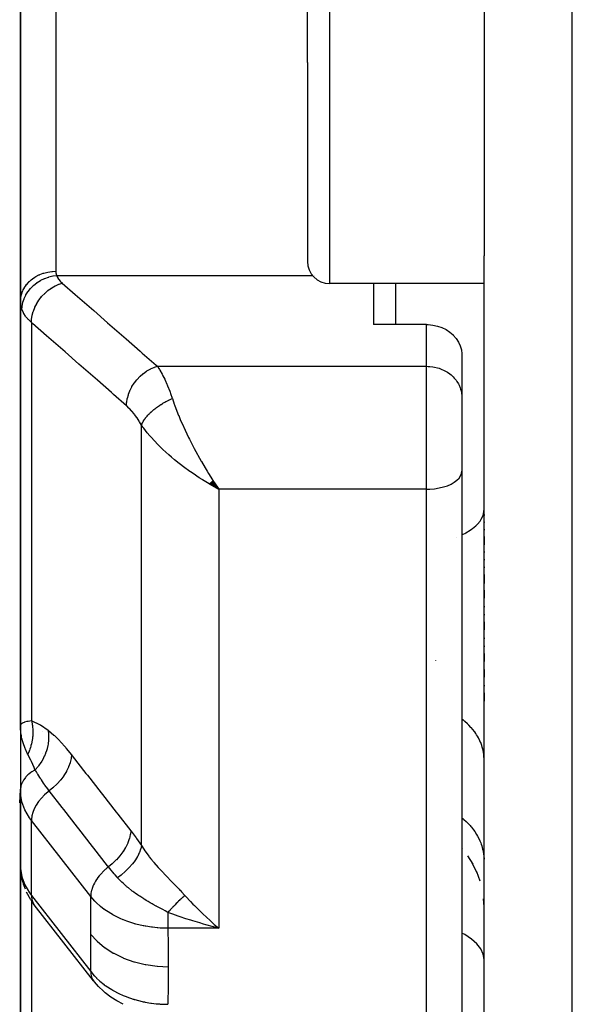
# Model space of a CAD drawing. Units: millimetres. Extents: x -290 to 500, y -303 to 303.
# Drawn here: x -49 to -37, y 178 to 200 of the extents above; entities that cross this region are included whole.
import ezdxf

# ---------------------------------------------------------------- set-up
doc = ezdxf.new("R2010")
doc.units = ezdxf.units.MM
doc.linetypes.add('DASHED', pattern=[9.652, 8.128, -1.524])
doc.layers.add('nevidi', color=4, linetype='DASHED')

msp = doc.modelspace()

# ---------------------------------------------------------------- linework, layer by layer
at = {"color": 2}
for p, q in [((-49, 193.485), (-49, 205.004)), ((-49, 205.004), (-49, 193.485)), ((-42.5, 198.897), (-42.5, 202.91)), ((-42.5, 198.897), (-42.5, 202.91)), ((-38.5, 200.28), (-38.5, 198.897)), ((-42.5, 198.897), (-42.5, 194.397)), ((-42.5, 198.897), (-42.5, 194.397)), ((-38.5, 198.897), (-38.5, 194.521)), ((-38.5, 169.417), (-38.5, 194.521)), ((-38.5, 169.417), (-38.5, 194.521)), ((-38.5, 193.897), (-42, 193.897)), ((-41, 193.897), (-41, 192.968)), ((-49, 193.485), (-49, 183.899)), ((-49, 183.899), (-49, 193.485)), ((-39.8, 192.968), (-41, 192.968)), ((-39.001, 192.303), (-39.001, 191.354)), ((-39.001, 191.354), (-39, 191.321)), ((-39, 191.321), (-39, 190.269)), ((-39, 191.321), (-39, 190.269)), ((-39, 190.269), (-39, 189.652)), ((-39, 190.269), (-39, 189.652)), ((-39, 189.652), (-39, 170.685)), ((-39, 189.652), (-39, 170.685)), ((-44.653, 189.426), (-44.509, 189.241)), ((-44.651, 189.429), (-44.509, 189.241)), ((-44.648, 189.431), (-44.509, 189.241)), ((-44.645, 189.434), (-44.509, 189.241)), ((-44.642, 189.436), (-44.575, 189.338)), ((-44.726, 189.365), (-44.509, 189.241)), ((-44.724, 189.367), (-44.509, 189.241)), ((-44.721, 189.369), (-44.509, 189.241)), ((-44.718, 189.371), (-44.509, 189.241)), ((-44.715, 189.374), (-44.509, 189.241)), ((-44.712, 189.376), (-44.509, 189.241)), ((-44.71, 189.378), (-44.509, 189.241)), ((-44.707, 189.381), (-44.509, 189.241)), ((-44.704, 189.383), (-44.509, 189.241)), ((-44.701, 189.385), (-44.509, 189.241)), ((-44.698, 189.388), (-44.509, 189.241)), ((-44.696, 189.39), (-44.509, 189.241)), ((-44.693, 189.392), (-44.509, 189.241)), ((-44.69, 189.395), (-44.509, 189.241)), ((-44.687, 189.397), (-44.509, 189.241)), ((-44.684, 189.399), (-44.509, 189.241)), ((-44.682, 189.402), (-44.509, 189.241)), ((-44.679, 189.404), (-44.509, 189.241)), ((-44.676, 189.407), (-44.509, 189.241)), ((-44.673, 189.409), (-44.509, 189.241)), ((-44.67, 189.411), (-44.509, 189.241)), ((-44.668, 189.414), (-44.509, 189.241)), ((-44.665, 189.416), (-44.509, 189.241)), ((-44.662, 189.419), (-44.509, 189.241)), ((-44.659, 189.421), (-44.509, 189.241)), ((-44.656, 189.424), (-44.509, 189.241)), ((-44.574, 189.338), (-44.554, 189.308)), ((-44.554, 189.308), (-44.509, 189.241)), ((-38.5, 188.67), (-38.5, 188.648)), ((-38.5, 188.67), (-38.5, 188.648)), ((-38.5, 188.504), (-38.5, 188.483)), ((-38.5, 188.504), (-38.5, 188.483)), ((-38.5, 188.338), (-38.5, 188.316)), ((-38.5, 188.338), (-38.5, 188.316)), ((-38.5, 188.17), (-38.5, 187.978)), ((-38.5, 188.17), (-38.5, 187.978)), ((-38.5, 187.829), (-38.5, 187.807)), ((-38.5, 187.829), (-38.5, 187.807)), ((-38.5, 187.657), (-38.5, 187.635)), ((-38.5, 187.657), (-38.5, 187.635)), ((-38.5, 187.484), (-38.5, 187.461)), ((-38.5, 187.484), (-38.5, 187.461)), ((-38.5, 187.308), (-38.5, 187.108)), ((-38.5, 187.308), (-38.5, 187.108)), ((-38.5, 186.953), (-38.5, 186.774)), ((-38.5, 186.953), (-38.5, 186.774)), ((-38.5, 186.594), (-38.5, 186.571)), ((-38.5, 186.594), (-38.5, 186.571)), ((-38.5, 186.415), (-38.5, 186.391)), ((-38.5, 186.415), (-38.5, 186.391)), ((-38.5, 186.235), (-38.5, 186.056)), ((-38.5, 186.235), (-38.5, 186.056)), ((-38.5, 185.876), (-38.5, 185.853)), ((-38.5, 185.876), (-38.5, 185.853)), ((-38.5, 185.697), (-38.5, 185.674)), ((-38.5, 185.697), (-38.5, 185.674)), ((-38.5, 185.518), (-38.5, 185.34)), ((-38.5, 185.518), (-38.5, 185.34)), ((-48.982, 185.164), (-48.982, 185.165)), ((-38.5, 185.161), (-38.5, 184.983)), ((-38.5, 185.161), (-38.5, 184.983)), ((-38.5, 184.807), (-38.5, 184.785)), ((-38.5, 184.807), (-38.5, 184.785)), ((-49, 184.689), (-49, 184.51)), ((-49, 184.51), (-49, 184.689)), ((-38.5, 184.634), (-38.5, 184.441)), ((-38.5, 184.634), (-38.5, 184.441)), ((-49, 183.899), (-49, 183.859)), ((-49, 183.899), (-49, 183.87)), ((-49, 183.87), (-49, 183.899)), ((-48.999, 183.859), (-48.999, 182.446)), ((-49.017, 182.141), (-49, 182.437)), ((-49, 182.446), (-49, 182.202)), ((-49, 182.446), (-49, 182.202)), ((-49, 182.202), (-49, 182.446)), ((-48.998, 182.356), (-49, 182.425)), ((-48.997, 182.381), (-48.999, 182.449)), ((-48.997, 182.381), (-48.998, 182.356)), ((-48.998, 182.356), (-48.998, 180.659)), ((-49, 182.202), (-49, 175.063)), ((-49, 182.202), (-49, 180.728)), ((-49, 175.063), (-49, 182.202)), ((-48.998, 182.113), (-49, 182.202)), ((-48.999, 180.707), (-48.999, 182.12)), ((-38.985, 181.092), (-39, 181.107)), ((-38.749, 180.753), (-38.867, 180.939)), ((-38.659, 180.566), (-38.758, 180.768)), ((-49, 180.728), (-48.998, 180.659)), ((-48.998, 180.659), (-48.999, 180.703)), ((-48.997, 180.635), (-48.986, 180.562)), ((-48.954, 180.372), (-48.986, 180.562)), ((-38.588, 180.372), (-38.664, 180.579)), ((-48.954, 180.372), (-48.93, 180.304)), ((-48.888, 180.188), (-48.93, 180.304)), ((-48.763, 179.947), (-48.863, 180.121)), ((-48.763, 179.947), (-48.729, 179.89)), ((-48.686, 179.831), (-48.729, 179.89)), ((-38.5, 179.785), (-38.508, 179.969)), ((-47.344, 178.112), (-48.686, 179.831)), ((-44.625, 179.334), (-44.803, 179.382)), ((-47.122, 177.878), (-47.08, 177.842))]:
    msp.add_line(p, q, dxfattribs=at)
for points in [[(-39.8, 192.968), (-39.762, 192.967), (-39.656, 192.956), (-39.552, 192.933), (-39.452, 192.898), (-39.359, 192.852), (-39.274, 192.795), (-39.202, 192.733), (-39.198, 192.728), (-39.133, 192.654), (-39.08, 192.572), (-39.04, 192.486), (-39.013, 192.395), (-39.001, 192.303)], [(-44.509, 189.241), (-44.61, 189.296), (-44.653, 189.32), (-44.711, 189.353), (-44.728, 189.363)], [(-48.993, 183.764), (-48.996, 183.792), (-48.999, 183.859)], [(-49, 182.202), (-49, 182.145), (-48.999, 182.12)], [(-48.999, 180.707), (-48.999, 180.703), (-48.998, 180.692)], [(-44.705, 179.475), (-44.674, 179.446), (-44.61, 179.39), (-44.509, 179.303)], [(-47.344, 178.112), (-47.328, 178.092), (-47.323, 178.087)], [(-47.122, 177.878), (-47.235, 177.985), (-47.323, 178.087)], [(-46.672, 177.583), (-46.82, 177.66), (-46.956, 177.747), (-47.08, 177.842)]]:
    msp.add_lwpolyline(points, dxfattribs=at)
for centre, start, end in [((-42, 194.397), 180, 270), ((-48.5, 185.031), 164.4475, 164.6154)]:
    msp.add_arc(centre, 0.5, start, end, dxfattribs=at)
at = {"layer": 'nevidi', "color": 7, "linetype": 'Continuous'}
for p, q in [((-36.5, 162.031), (-36.5, 218.031)), ((-48.2, 204.028), (-48.2, 194.173)), ((-42, 202.91), (-42, 198.897)), ((-42, 198.897), (-42, 193.897)), ((-48.18, 194.078), (-42.384, 194.078)), ((-42.346, 194.078), (-42.345, 194.078)), ((-40.5, 192.968), (-40.5, 193.897)), ((-48.751, 193.011), (-48.751, 184.002)), ((-39.8, 192.022), (-39.8, 192.968)), ((-45.896, 192.022), (-39.8, 192.022)), ((-39.8, 190.269), (-39.8, 192.022)), ((-46.26, 181.174), (-46.26, 190.69)), ((-39.8, 189.241), (-39.8, 190.269)), ((-39.8, 189.241), (-44.509, 189.241)), ((-44.509, 189.241), (-44.509, 179.303)), ((-39.8, 169.998), (-39.8, 189.241)), ((-39.115, 188.153), (-39.113, 188.154)), ((-39.6, 185.367), (-39.598, 185.363)), ((-48.5, 183.756), (-48.5, 183.754)), ((-48.5, 183.253), (-48.5, 183.25)), ((-48.751, 180.045), (-48.751, 181.742)), ((-47.409, 180.022), (-48.751, 181.742)), ((-49, 180.728), (-48.999, 180.707)), ((-48.751, 180.045), (-47.409, 178.325)), ((-48.751, 179.928), (-48.751, 174.221)), ((-44.509, 179.303), (-45.658, 179.303)), ((-47.361, 178.138), (-47.344, 178.112))]:
    msp.add_line(p, q, dxfattribs=at)
for points in [[(-49, 193.485), (-48.995, 193.558), (-48.995, 193.561), (-48.993, 193.577), (-48.978, 193.642), (-48.978, 193.644), (-48.971, 193.668), (-48.95, 193.723), (-48.949, 193.725), (-48.935, 193.754), (-48.91, 193.801), (-48.909, 193.803), (-48.887, 193.837), (-48.86, 193.873), (-48.858, 193.876), (-48.826, 193.913), (-48.8, 193.94), (-48.797, 193.942), (-48.754, 193.981), (-48.73, 194), (-48.727, 194.002), (-48.672, 194.04), (-48.652, 194.052), (-48.649, 194.054), (-48.581, 194.089), (-48.567, 194.095), (-48.564, 194.097), (-48.483, 194.127), (-48.476, 194.13), (-48.473, 194.131), (-48.382, 194.154), (-48.381, 194.154), (-48.379, 194.155), (-48.285, 194.169), (-48.282, 194.169), (-48.275, 194.169), (-48.2, 194.173)], [(-48.2, 194.173), (-48.198, 194.145), (-48.198, 194.141), (-48.192, 194.113), (-48.191, 194.108), (-48.181, 194.081), (-48.18, 194.078)], [(-48.967, 193.305), (-48.963, 193.377), (-48.962, 193.38), (-48.962, 193.383), (-48.947, 193.464), (-48.946, 193.466), (-48.945, 193.47), (-48.919, 193.549), (-48.918, 193.552), (-48.917, 193.556), (-48.88, 193.632), (-48.879, 193.635), (-48.877, 193.638), (-48.831, 193.711), (-48.83, 193.714), (-48.827, 193.717), (-48.772, 193.785), (-48.77, 193.788), (-48.768, 193.791), (-48.704, 193.853), (-48.702, 193.855), (-48.698, 193.858), (-48.628, 193.913), (-48.625, 193.915), (-48.621, 193.917), (-48.544, 193.965), (-48.541, 193.967), (-48.537, 193.969), (-48.455, 194.008), (-48.452, 194.01), (-48.448, 194.011), (-48.362, 194.042), (-48.359, 194.043), (-48.355, 194.044), (-48.267, 194.066), (-48.264, 194.066), (-48.259, 194.067), (-48.18, 194.078)], [(-48.751, 193.011), (-48.748, 193.083), (-48.748, 193.087), (-48.747, 193.092), (-48.734, 193.172), (-48.733, 193.176), (-48.732, 193.182), (-48.71, 193.262), (-48.709, 193.266), (-48.707, 193.272), (-48.676, 193.351), (-48.674, 193.355), (-48.672, 193.361), (-48.632, 193.438), (-48.63, 193.442), (-48.627, 193.447), (-48.58, 193.521), (-48.577, 193.525), (-48.574, 193.53), (-48.519, 193.599), (-48.516, 193.602), (-48.512, 193.607), (-48.451, 193.671), (-48.448, 193.674), (-48.443, 193.678), (-48.376, 193.736), (-48.373, 193.738), (-48.368, 193.742), (-48.297, 193.792), (-48.294, 193.795), (-48.289, 193.798), (-48.214, 193.84), (-48.211, 193.842), (-48.205, 193.845), (-48.129, 193.878), (-48.125, 193.88), (-48.12, 193.882), (-48.051, 193.904)], [(-48.18, 194.078), (-48.163, 194.04), (-48.159, 194.033), (-48.134, 193.994), (-48.13, 193.988), (-48.099, 193.95), (-48.093, 193.944), (-48.055, 193.908), (-48.051, 193.904)], [(-48.051, 193.904), (-47.759, 193.649), (-47.707, 193.604), (-47.392, 193.328), (-47.34, 193.283), (-47.025, 193.007), (-46.973, 192.963), (-46.658, 192.687), (-46.606, 192.642), (-46.291, 192.366), (-46.24, 192.321), (-45.924, 192.046), (-45.896, 192.022)], [(-48.967, 193.305), (-48.982, 193.35), (-48.983, 193.355), (-48.985, 193.363), (-48.995, 193.416), (-48.996, 193.425), (-49, 193.479), (-49, 193.485)], [(-48.751, 193.011), (-48.812, 193.07), (-48.822, 193.08), (-48.836, 193.096), (-48.875, 193.143), (-48.883, 193.154), (-48.926, 193.219), (-48.927, 193.221), (-48.932, 193.23), (-48.964, 193.297), (-48.967, 193.305)], [(-46.597, 191.129), (-46.889, 191.384), (-46.94, 191.429), (-47.256, 191.705), (-47.307, 191.75), (-47.623, 192.025), (-47.674, 192.07), (-47.99, 192.346), (-48.041, 192.391), (-48.356, 192.666), (-48.408, 192.711), (-48.723, 192.987), (-48.751, 193.011)], [(-46.597, 191.129), (-46.594, 191.199), (-46.593, 191.205), (-46.592, 191.211), (-46.58, 191.288), (-46.579, 191.294), (-46.578, 191.3), (-46.556, 191.378), (-46.554, 191.384), (-46.552, 191.39), (-46.522, 191.467), (-46.52, 191.473), (-46.517, 191.479), (-46.479, 191.554), (-46.476, 191.56), (-46.473, 191.565), (-46.427, 191.638), (-46.423, 191.643), (-46.419, 191.648), (-46.366, 191.716), (-46.362, 191.721), (-46.358, 191.725), (-46.298, 191.788), (-46.293, 191.792), (-46.289, 191.797), (-46.224, 191.853), (-46.219, 191.856), (-46.214, 191.86), (-46.145, 191.909), (-46.139, 191.913), (-46.134, 191.916), (-46.062, 191.957), (-46.056, 191.96), (-46.051, 191.963), (-45.976, 191.995), (-45.971, 191.998), (-45.965, 192), (-45.896, 192.022)], [(-45.896, 192.022), (-45.863, 191.97), (-45.849, 191.948), (-45.841, 191.934), (-45.79, 191.844), (-45.782, 191.829), (-45.772, 191.809), (-45.732, 191.728), (-45.724, 191.711), (-45.683, 191.619), (-45.674, 191.599), (-45.666, 191.58), (-45.618, 191.457), (-45.61, 191.436), (-45.598, 191.403), (-45.563, 191.303), (-45.559, 191.291)], [(-39.8, 192.022), (-39.762, 192.021), (-39.725, 192.018), (-39.656, 192.01), (-39.619, 192.003), (-39.552, 191.987), (-39.516, 191.976), (-39.452, 191.952), (-39.419, 191.937), (-39.359, 191.905), (-39.328, 191.887), (-39.273, 191.848), (-39.246, 191.826), (-39.198, 191.782), (-39.174, 191.757), (-39.133, 191.707), (-39.113, 191.679), (-39.08, 191.625), (-39.064, 191.595), (-39.039, 191.538), (-39.029, 191.506), (-39.013, 191.447), (-39.007, 191.415), (-39.001, 191.354)], [(-46.26, 190.69), (-46.255, 190.703), (-46.254, 190.705), (-46.246, 190.724), (-46.245, 190.725), (-46.243, 190.73), (-46.241, 190.733), (-46.236, 190.744), (-46.235, 190.746), (-46.224, 190.765), (-46.223, 190.767), (-46.215, 190.781), (-46.213, 190.784), (-46.212, 190.786), (-46.211, 190.788), (-46.198, 190.807), (-46.197, 190.809), (-46.184, 190.828), (-46.182, 190.83), (-46.18, 190.833), (-46.178, 190.837), (-46.168, 190.85), (-46.166, 190.852), (-46.151, 190.871), (-46.149, 190.873), (-46.139, 190.886), (-46.136, 190.889), (-46.133, 190.893), (-46.131, 190.895), (-46.114, 190.914), (-46.112, 190.916), (-46.094, 190.936), (-46.092, 190.938), (-46.091, 190.939), (-46.087, 190.942), (-46.073, 190.957), (-46.071, 190.959), (-46.051, 190.978), (-46.049, 190.98), (-46.037, 190.991), (-46.033, 190.994), (-46.028, 190.999), (-46.026, 191.001), (-46.004, 191.02), (-46.002, 191.022), (-45.98, 191.041), (-45.978, 191.042), (-45.978, 191.042), (-45.974, 191.045), (-45.955, 191.061), (-45.952, 191.063), (-45.929, 191.081), (-45.926, 191.083), (-45.914, 191.091), (-45.91, 191.094), (-45.902, 191.1), (-45.899, 191.102), (-45.875, 191.119), (-45.872, 191.121), (-45.847, 191.138), (-45.847, 191.138), (-45.844, 191.14), (-45.842, 191.141), (-45.818, 191.156), (-45.816, 191.158), (-45.79, 191.174), (-45.787, 191.176), (-45.776, 191.182), (-45.772, 191.185), (-45.76, 191.192), (-45.758, 191.193), (-45.731, 191.208), (-45.728, 191.21), (-45.703, 191.223), (-45.701, 191.224), (-45.699, 191.226), (-45.698, 191.226), (-45.671, 191.24), (-45.668, 191.241), (-45.64, 191.255), (-45.637, 191.256), (-45.629, 191.26), (-45.624, 191.263), (-45.61, 191.269), (-45.607, 191.27), (-45.579, 191.283), (-45.576, 191.284), (-45.559, 191.291)], [(-45.559, 191.291), (-45.515, 191.166), (-45.511, 191.153), (-45.479, 191.069), (-45.417, 190.911), (-45.415, 190.906), (-45.379, 190.821), (-45.308, 190.659), (-45.301, 190.645), (-45.269, 190.574), (-45.192, 190.414), (-45.171, 190.371), (-45.151, 190.331), (-45.12, 190.269)], [(-46.26, 190.69), (-46.303, 190.765), (-46.311, 190.777), (-46.359, 190.852), (-46.367, 190.864), (-46.416, 190.932), (-46.424, 190.943), (-46.474, 191.004), (-46.482, 191.014), (-46.533, 191.069), (-46.541, 191.077), (-46.592, 191.125), (-46.597, 191.129)], [(-44.728, 189.363), (-44.874, 189.451), (-44.883, 189.457), (-44.948, 189.498), (-45.091, 189.594), (-45.15, 189.634), (-45.164, 189.644), (-45.303, 189.745), (-45.375, 189.8), (-45.404, 189.823), (-45.51, 189.908), (-45.579, 189.966), (-45.641, 190.02), (-45.709, 190.08), (-45.775, 190.141), (-45.857, 190.22), (-45.898, 190.261), (-45.959, 190.325), (-46.047, 190.422), (-46.072, 190.45), (-46.126, 190.515), (-46.208, 190.619), (-46.225, 190.642), (-46.26, 190.69)], [(-45.12, 190.269), (-45.071, 190.175), (-45.062, 190.158), (-45.028, 190.095), (-44.946, 189.945), (-44.906, 189.875), (-44.902, 189.867), (-44.817, 189.722), (-44.772, 189.647), (-44.743, 189.599), (-44.686, 189.509), (-44.64, 189.438)], [(-39.8, 189.241), (-39.725, 189.243), (-39.619, 189.252), (-39.516, 189.268), (-39.419, 189.291), (-39.328, 189.32), (-39.246, 189.356), (-39.174, 189.396), (-39.113, 189.442), (-39.064, 189.491), (-39.029, 189.543), (-39.007, 189.597), (-39, 189.652)], [(-39, 188.205), (-38.971, 188.219), (-38.934, 188.239), (-38.91, 188.252), (-38.813, 188.312), (-38.782, 188.334), (-38.762, 188.348), (-38.685, 188.413), (-38.66, 188.436), (-38.646, 188.451), (-38.589, 188.52), (-38.572, 188.545), (-38.562, 188.561), (-38.527, 188.632), (-38.518, 188.659), (-38.514, 188.674), (-38.501, 188.747), (-38.5, 188.774)], [(-49, 183.899), (-49, 183.904), (-48.99, 183.924), (-48.986, 183.929), (-48.982, 183.932), (-48.96, 183.948), (-48.951, 183.952), (-48.927, 183.963), (-48.91, 183.97), (-48.897, 183.974), (-48.845, 183.987), (-48.839, 183.989), (-48.836, 183.989), (-48.822, 183.992), (-48.751, 184.002)], [(-48.751, 184.002), (-48.744, 183.973), (-48.743, 183.971), (-48.736, 183.933), (-48.735, 183.931), (-48.732, 183.915), (-48.732, 183.913), (-48.729, 183.892), (-48.729, 183.89), (-48.724, 183.851), (-48.724, 183.849), (-48.721, 183.818), (-48.721, 183.816), (-48.72, 183.81), (-48.72, 183.807), (-48.718, 183.768), (-48.718, 183.766), (-48.718, 183.726), (-48.718, 183.724), (-48.718, 183.719), (-48.718, 183.717), (-48.72, 183.684), (-48.72, 183.682), (-48.722, 183.643), (-48.723, 183.64), (-48.725, 183.62), (-48.725, 183.618), (-48.727, 183.601), (-48.727, 183.599), (-48.733, 183.559), (-48.733, 183.557), (-48.74, 183.521), (-48.74, 183.519), (-48.741, 183.518), (-48.741, 183.516), (-48.75, 183.477), (-48.75, 183.474), (-48.761, 183.436), (-48.761, 183.434), (-48.764, 183.424), (-48.765, 183.422), (-48.773, 183.395), (-48.773, 183.393), (-48.787, 183.355), (-48.787, 183.353), (-48.796, 183.329), (-48.797, 183.327), (-48.802, 183.316), (-48.803, 183.314), (-48.819, 183.277), (-48.82, 183.275), (-48.834, 183.245)], [(-48.751, 184.002), (-48.739, 183.998), (-48.566, 183.916), (-48.549, 183.906), (-48.371, 183.784)], [(-38.5, 183.134), (-38.502, 183.189), (-38.505, 183.228), (-38.514, 183.296), (-38.519, 183.322), (-38.522, 183.335), (-38.539, 183.403), (-38.551, 183.442), (-38.575, 183.506), (-38.576, 183.508), (-38.593, 183.546), (-38.625, 183.611), (-38.646, 183.648), (-38.668, 183.683), (-38.686, 183.71), (-38.711, 183.746), (-38.758, 183.807), (-38.787, 183.841), (-38.796, 183.85), (-38.841, 183.898), (-38.874, 183.931), (-38.934, 183.986), (-38.956, 184.004), (-38.971, 184.016), (-39, 184.039)], [(-48.834, 183.245), (-48.844, 183.265), (-48.887, 183.355), (-48.893, 183.368), (-48.903, 183.395), (-48.933, 183.477), (-48.94, 183.499), (-48.948, 183.526), (-48.967, 183.601), (-48.973, 183.631), (-48.978, 183.658), (-48.989, 183.729), (-48.993, 183.764)], [(-48.371, 183.784), (-48.361, 183.691), (-48.361, 183.687), (-48.361, 183.681), (-48.361, 183.678), (-48.362, 183.585), (-48.362, 183.581), (-48.363, 183.561), (-48.364, 183.559), (-48.374, 183.478), (-48.374, 183.473), (-48.381, 183.44), (-48.381, 183.438), (-48.397, 183.37), (-48.398, 183.366), (-48.412, 183.32), (-48.413, 183.317), (-48.432, 183.264), (-48.434, 183.259), (-48.458, 183.201), (-48.459, 183.199), (-48.478, 183.16), (-48.48, 183.155), (-48.517, 183.087), (-48.518, 183.085), (-48.534, 183.06), (-48.536, 183.056), (-48.588, 182.98), (-48.59, 182.977), (-48.599, 182.965), (-48.602, 182.961), (-48.665, 182.885)], [(-48.371, 183.784), (-48.364, 183.779), (-48.244, 183.677), (-48.231, 183.665), (-48.11, 183.543), (-48.097, 183.529), (-47.974, 183.391), (-47.961, 183.375), (-47.843, 183.23)], [(-48.665, 182.885), (-48.67, 182.897), (-48.689, 182.941), (-48.752, 183.079), (-48.758, 183.094), (-48.764, 183.106), (-48.831, 183.239), (-48.834, 183.245)], [(-47.843, 183.23), (-47.851, 183.151), (-47.852, 183.147), (-47.852, 183.143), (-47.873, 183.055), (-47.874, 183.051), (-47.875, 183.047), (-47.908, 182.957), (-47.909, 182.953), (-47.911, 182.949), (-47.955, 182.859), (-47.957, 182.854), (-47.96, 182.85), (-48.015, 182.761), (-48.018, 182.757), (-48.02, 182.753), (-48.086, 182.666), (-48.089, 182.661), (-48.092, 182.657), (-48.167, 182.574), (-48.17, 182.57), (-48.174, 182.566), (-48.256, 182.487), (-48.26, 182.484), (-48.264, 182.48), (-48.348, 182.411)], [(-47.843, 183.23), (-47.825, 183.206), (-47.516, 182.809), (-47.482, 182.766), (-47.173, 182.37), (-47.14, 182.327), (-46.831, 181.93), (-46.797, 181.888), (-46.503, 181.51)], [(-48.665, 182.885), (-48.689, 182.872), (-48.741, 182.842), (-48.764, 182.826), (-48.813, 182.788), (-48.831, 182.773), (-48.875, 182.729), (-48.887, 182.715), (-48.925, 182.664), (-48.933, 182.652), (-48.963, 182.595), (-48.967, 182.586), (-48.988, 182.523), (-48.989, 182.517), (-48.999, 182.449), (-48.999, 182.446)], [(-48.348, 182.411), (-48.353, 182.419), (-48.383, 182.458), (-48.444, 182.541), (-48.453, 182.554), (-48.475, 182.586), (-48.524, 182.66), (-48.531, 182.671), (-48.539, 182.683), (-48.559, 182.715), (-48.605, 182.788), (-48.611, 182.798), (-48.638, 182.841), (-48.66, 182.877), (-48.665, 182.885)], [(-48.751, 181.742), (-48.796, 181.802), (-48.898, 181.98), (-48.966, 182.166), (-48.998, 182.356)], [(-48.348, 182.411), (-48.375, 182.39), (-48.453, 182.321), (-48.524, 182.247), (-48.588, 182.169), (-48.642, 182.088), (-48.686, 182.006), (-48.719, 181.924), (-48.74, 181.844), (-48.75, 181.767), (-48.751, 181.742)], [(-47.006, 180.691), (-47.025, 180.715), (-47.334, 181.112), (-47.368, 181.155), (-47.677, 181.551), (-47.71, 181.594), (-48.02, 181.991), (-48.053, 182.034), (-48.348, 182.411)], [(-39, 181.804), (-38.971, 181.78), (-38.956, 181.767), (-38.907, 181.722), (-38.874, 181.689), (-38.817, 181.628), (-38.796, 181.603), (-38.787, 181.593), (-38.737, 181.528), (-38.711, 181.492), (-38.668, 181.425), (-38.668, 181.425), (-38.646, 181.387), (-38.61, 181.318), (-38.593, 181.279), (-38.575, 181.236), (-38.565, 181.207), (-38.551, 181.168), (-38.531, 181.095), (-38.522, 181.054), (-38.519, 181.04), (-38.509, 180.981), (-38.505, 180.94), (-38.5, 180.866)], [(-46.503, 181.51), (-46.51, 181.431), (-46.511, 181.427), (-46.511, 181.425), (-46.532, 181.335), (-46.533, 181.331), (-46.534, 181.329), (-46.567, 181.237), (-46.568, 181.233), (-46.569, 181.231), (-46.614, 181.139), (-46.616, 181.135), (-46.618, 181.132), (-46.674, 181.041), (-46.677, 181.037), (-46.678, 181.035), (-46.745, 180.945), (-46.748, 180.941), (-46.75, 180.939), (-46.825, 180.854), (-46.829, 180.85), (-46.831, 180.848), (-46.915, 180.767), (-46.919, 180.764), (-46.921, 180.762), (-47.006, 180.691)], [(-46.503, 181.51), (-46.493, 181.498), (-46.381, 181.348), (-46.369, 181.331), (-46.26, 181.174)], [(-46.26, 181.174), (-46.274, 181.104), (-46.274, 181.103), (-46.277, 181.095), (-46.302, 181.021), (-46.303, 181.02), (-46.307, 181.011), (-46.343, 180.936), (-46.344, 180.934), (-46.349, 180.926), (-46.396, 180.849), (-46.398, 180.847), (-46.403, 180.839), (-46.46, 180.762), (-46.462, 180.76), (-46.469, 180.752), (-46.535, 180.677), (-46.537, 180.675), (-46.544, 180.667), (-46.618, 180.594), (-46.62, 180.592), (-46.629, 180.584), (-46.709, 180.515), (-46.712, 180.513), (-46.721, 180.506), (-46.8, 180.446)], [(-46.26, 181.174), (-46.208, 181.095), (-46.184, 181.059), (-46.176, 181.047), (-46.091, 180.933), (-46.082, 180.92), (-46.047, 180.877), (-45.989, 180.806), (-45.979, 180.794), (-45.88, 180.68), (-45.869, 180.668), (-45.857, 180.655), (-45.763, 180.554), (-45.751, 180.541), (-45.641, 180.427), (-45.64, 180.426), (-45.628, 180.414), (-45.515, 180.298), (-45.503, 180.286), (-45.404, 180.184), (-45.389, 180.168), (-45.376, 180.155), (-45.35, 180.128), (-45.275, 180.046)], [(-48.998, 180.659), (-48.966, 180.469), (-48.898, 180.283), (-48.796, 180.105), (-48.751, 180.045)], [(-47.006, 180.691), (-47.033, 180.67), (-47.069, 180.64), (-47.078, 180.632), (-47.111, 180.601), (-47.143, 180.569), (-47.152, 180.561), (-47.182, 180.527), (-47.21, 180.495), (-47.217, 180.486), (-47.246, 180.449), (-47.269, 180.417), (-47.275, 180.407), (-47.3, 180.368), (-47.318, 180.337), (-47.323, 180.327), (-47.344, 180.286), (-47.357, 180.256), (-47.361, 180.247), (-47.377, 180.205), (-47.386, 180.176), (-47.388, 180.167), (-47.399, 180.124), (-47.403, 180.098), (-47.404, 180.089), (-47.408, 180.047), (-47.409, 180.024), (-47.409, 180.022)], [(-46.8, 180.446), (-46.805, 180.452), (-46.808, 180.456), (-46.857, 180.511), (-46.876, 180.533), (-46.906, 180.569), (-46.917, 180.581), (-46.939, 180.607), (-46.948, 180.619), (-47.006, 180.691)], [(-45.658, 179.662), (-45.723, 179.697), (-45.776, 179.725), (-45.789, 179.732), (-45.817, 179.747), (-45.818, 179.748), (-45.819, 179.748), (-45.911, 179.797), (-45.915, 179.8), (-45.924, 179.805), (-45.99, 179.841), (-46.013, 179.853), (-46.047, 179.873), (-46.048, 179.874), (-46.061, 179.881), (-46.11, 179.91), (-46.149, 179.933), (-46.186, 179.955), (-46.199, 179.963), (-46.207, 179.968), (-46.297, 180.026), (-46.302, 180.029), (-46.31, 180.035), (-46.322, 180.042), (-46.335, 180.051), (-46.394, 180.092), (-46.433, 180.12), (-46.453, 180.135), (-46.466, 180.145), (-46.484, 180.159), (-46.556, 180.216), (-46.57, 180.227), (-46.58, 180.235), (-46.592, 180.245), (-46.608, 180.259), (-46.653, 180.299), (-46.668, 180.313), (-46.7, 180.343), (-46.711, 180.354), (-46.732, 180.374), (-46.768, 180.412), (-46.8, 180.446)], [(-48.751, 180.045), (-48.75, 180.02), (-48.74, 179.951), (-48.719, 179.887), (-48.686, 179.831)], [(-45.658, 179.303), (-45.814, 179.307), (-45.833, 179.308), (-45.89, 179.312), (-45.906, 179.313), (-46.009, 179.324), (-46.028, 179.327), (-46.159, 179.347), (-46.173, 179.349), (-46.202, 179.355), (-46.22, 179.358), (-46.389, 179.398), (-46.408, 179.403), (-46.418, 179.406), (-46.431, 179.41), (-46.57, 179.455), (-46.588, 179.461), (-46.664, 179.49), (-46.675, 179.495), (-46.742, 179.523), (-46.758, 179.531), (-46.891, 179.597), (-46.899, 179.602), (-46.903, 179.604), (-46.918, 179.613), (-47.052, 179.696), (-47.065, 179.705), (-47.094, 179.725), (-47.1, 179.73), (-47.186, 179.796), (-47.199, 179.807), (-47.271, 179.871), (-47.275, 179.875), (-47.306, 179.906), (-47.317, 179.917), (-47.409, 180.022)], [(-47.402, 179.164), (-47.403, 179.553), (-47.404, 179.59), (-47.409, 179.993), (-47.409, 180.022)], [(-45.275, 180.046), (-45.294, 180.03), (-45.295, 180.029), (-45.306, 180.019), (-45.309, 180.016), (-45.317, 180.009), (-45.318, 180.008), (-45.341, 179.987), (-45.342, 179.986), (-45.346, 179.983), (-45.35, 179.98), (-45.366, 179.964), (-45.367, 179.963), (-45.387, 179.944), (-45.391, 179.94), (-45.392, 179.939), (-45.417, 179.915), (-45.418, 179.914), (-45.43, 179.902), (-45.434, 179.898), (-45.443, 179.89), (-45.444, 179.888), (-45.47, 179.863), (-45.471, 179.862), (-45.474, 179.858), (-45.479, 179.854), (-45.497, 179.835), (-45.498, 179.834), (-45.519, 179.812), (-45.524, 179.807), (-45.525, 179.806), (-45.551, 179.778), (-45.552, 179.777), (-45.565, 179.763), (-45.569, 179.759), (-45.579, 179.749), (-45.58, 179.747), (-45.606, 179.719), (-45.608, 179.717), (-45.611, 179.713), (-45.616, 179.708), (-45.634, 179.688), (-45.636, 179.686), (-45.658, 179.662)], [(-45.275, 180.046), (-45.252, 180.022), (-45.15, 179.912), (-45.092, 179.851), (-45.061, 179.82), (-44.899, 179.657), (-44.883, 179.642), (-44.868, 179.628), (-44.705, 179.475)], [(-45.658, 179.662), (-45.658, 179.644), (-45.658, 179.632), (-45.658, 179.622), (-45.658, 179.548), (-45.658, 179.537), (-45.658, 179.519), (-45.658, 179.457), (-45.658, 179.447), (-45.658, 179.422), (-45.658, 179.373), (-45.658, 179.363), (-45.658, 179.333), (-45.658, 179.303)], [(-44.803, 179.382), (-44.851, 179.396), (-44.94, 179.422), (-45.095, 179.469), (-45.141, 179.484), (-45.25, 179.519), (-45.383, 179.564), (-45.429, 179.58), (-45.55, 179.622), (-45.658, 179.662)], [(-45.658, 179.303), (-45.653, 178.914), (-45.652, 178.875), (-45.651, 178.462), (-45.651, 178.433)], [(-44.509, 179.303), (-44.557, 179.316), (-44.625, 179.334)], [(-38.5, 178.599), (-38.518, 178.719), (-38.572, 178.837), (-38.66, 178.951), (-38.781, 179.059), (-38.934, 179.158), (-39, 179.191)], [(-47.409, 178.325), (-47.404, 178.706), (-47.404, 178.743), (-47.402, 179.136), (-47.402, 179.164)], [(-47.402, 179.164), (-47.272, 179.019), (-47.268, 179.016), (-47.265, 179.012), (-47.097, 178.871), (-47.093, 178.868), (-47.089, 178.865), (-46.896, 178.741), (-46.892, 178.738), (-46.887, 178.736), (-46.673, 178.632), (-46.667, 178.629), (-46.662, 178.627), (-46.429, 178.545), (-46.424, 178.543), (-46.419, 178.542), (-46.172, 178.482), (-46.166, 178.481), (-46.16, 178.48), (-45.905, 178.445), (-45.899, 178.444), (-45.893, 178.444), (-45.651, 178.433)], [(-47.409, 178.325), (-47.328, 178.229), (-47.317, 178.218), (-47.279, 178.179), (-47.275, 178.175), (-47.211, 178.115), (-47.199, 178.104), (-47.106, 178.03), (-47.1, 178.025), (-47.079, 178.01), (-47.065, 178), (-46.933, 177.914), (-46.918, 177.905), (-46.907, 177.899), (-46.899, 177.894), (-46.774, 177.828), (-46.758, 177.82), (-46.685, 177.788), (-46.675, 177.783), (-46.605, 177.755), (-46.588, 177.748), (-46.444, 177.699), (-46.431, 177.695), (-46.426, 177.694), (-46.408, 177.688), (-46.239, 177.645), (-46.22, 177.641), (-46.188, 177.635), (-46.173, 177.632), (-46.047, 177.61), (-46.028, 177.608), (-45.922, 177.595), (-45.906, 177.594), (-45.852, 177.589), (-45.833, 177.588), (-45.658, 177.582)], [(-47.409, 178.325), (-47.408, 178.301), (-47.406, 178.27), (-47.404, 178.261), (-47.399, 178.231), (-47.391, 178.204), (-47.388, 178.196), (-47.377, 178.168), (-47.365, 178.144)], [(-45.651, 178.433), (-45.652, 178.034), (-45.652, 177.996), (-45.658, 177.592), (-45.658, 177.582)]]:
    msp.add_lwpolyline(points, dxfattribs=at)

doc.saveas('drawing.dxf')
